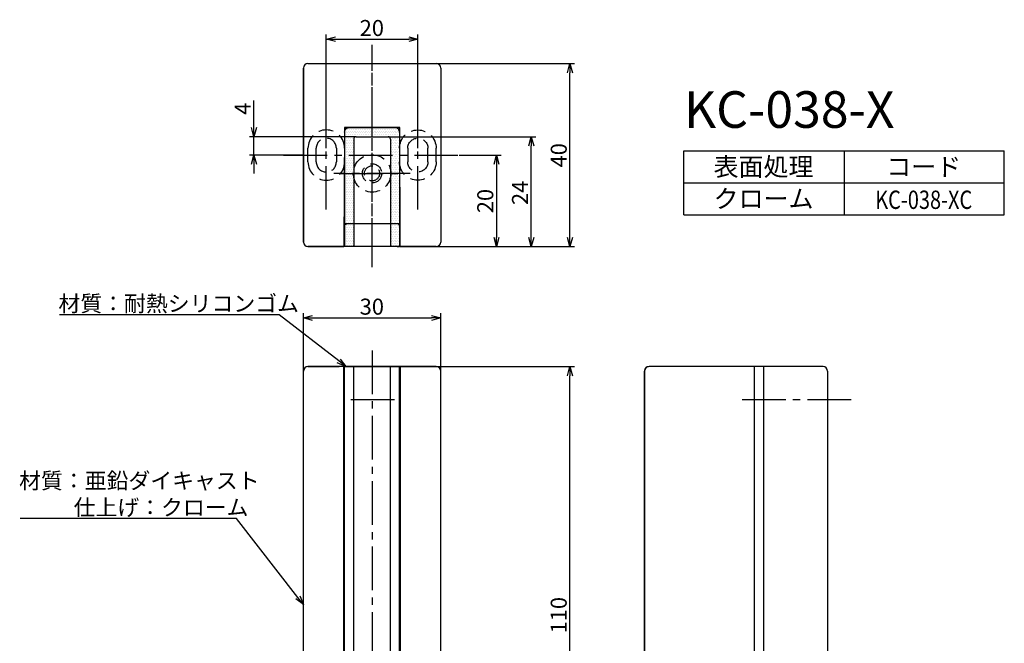
# Model space of a CAD drawing. Extents: x -622 to -401, y -1600 to -1342.
# Drawn here: x -617 to -401, y -1478 to -1342 of the extents above; entities that cross this region are included whole.
import ezdxf
from ezdxf.enums import TextEntityAlignment as Align

# ---------------------------------------------------------------- set-up
doc = ezdxf.new("R2010")
doc.units = 0
doc.header["$LTSCALE"] = 0.5
doc.linetypes.add('CENTER2', pattern=[28.575, 19.05, -3.175, 3.175, -3.175])
doc.linetypes.add('HIDDEN', pattern=[9.525, 6.35, -3.175])
doc.layers.get('0').update_dxf_attribs({"linetype": 'CONTINUOUS'})
for name, color, linetype in [('01', 1, 'CONTINUOUS'), ('1CENTER', 7, 'CENTER2'), ('1DIM', 7, 'CONTINUOUS'), ('1HATCH', 7, 'CONTINUOUS'), ('1HIDDEN', 7, 'HIDDEN'), ('1TEXT', 7, 'CONTINUOUS')]:
    doc.layers.add(name, color=color, linetype=linetype)
doc.styles.get("Standard").update_dxf_attribs({"font": 'txt.shx', "bigfont": 'extfont.shx'})

msp = doc.modelspace()

# ---------------------------------------------------------------- linework, layer by layer
at = {"linetype": 'BYBLOCK'}
for p, q in [((-549.55, -1345.81), (-547.55, -1345.27)), ((-547.55, -1346.34), (-549.55, -1345.81)), ((-549.55, -1345.81), (-547.55, -1345.81)), ((-531.55, -1345.27), (-529.55, -1345.81)), ((-529.55, -1345.81), (-531.55, -1346.34)), ((-529.55, -1345.81), (-531.55, -1345.81)), ((-496.85, -1353.12), (-496.32, -1351.12)), ((-496.32, -1351.12), (-495.78, -1353.12)), ((-496.32, -1351.12), (-496.32, -1353.12)), ((-565.35, -1367.12), (-565.89, -1365.12)), ((-564.82, -1365.12), (-565.35, -1367.12)), ((-565.35, -1367.12), (-565.35, -1365.12)), ((-505.31, -1369.12), (-504.78, -1367.12)), ((-504.78, -1367.12), (-504.24, -1369.12)), ((-504.78, -1367.12), (-504.78, -1369.12)), ((-565.89, -1373.12), (-565.35, -1371.12)), ((-565.35, -1371.12), (-564.82, -1373.12)), ((-565.35, -1371.12), (-565.35, -1373.12)), ((-512.91, -1373.12), (-512.37, -1371.12)), ((-512.37, -1371.12), (-511.83, -1373.12)), ((-512.37, -1371.12), (-512.37, -1373.12)), ((-512.37, -1391.12), (-512.91, -1389.12)), ((-511.83, -1389.12), (-512.37, -1391.12)), ((-512.37, -1391.12), (-512.37, -1389.12)), ((-504.78, -1391.12), (-505.31, -1389.12)), ((-504.24, -1389.12), (-504.78, -1391.12)), ((-504.78, -1391.12), (-504.78, -1389.12)), ((-496.32, -1391.12), (-496.85, -1389.12)), ((-495.78, -1389.12), (-496.32, -1391.12)), ((-496.32, -1391.12), (-496.32, -1389.12)), ((-554.55, -1406.68), (-552.55, -1406.15)), ((-552.55, -1407.22), (-554.55, -1406.68)), ((-554.55, -1406.68), (-552.55, -1406.68)), ((-526.55, -1406.15), (-524.55, -1406.68)), ((-524.55, -1406.68), (-526.55, -1407.22)), ((-524.55, -1406.68), (-526.55, -1406.68)), ((-545.25, -1417.32), (-547.16, -1416.52)), ((-545.25, -1417.32), (-546.83, -1416.1)), ((-546.51, -1415.67), (-545.25, -1417.32)), ((-496.85, -1419.32), (-496.32, -1417.32)), ((-496.32, -1417.32), (-495.78, -1419.32)), ((-496.32, -1417.32), (-496.32, -1419.32)), ((-554.55, -1469.32), (-556.2, -1468.07)), ((-554.55, -1469.32), (-555.78, -1467.74)), ((-555.36, -1467.41), (-554.55, -1469.32))]:
    msp.add_line(p, q, dxfattribs=at)
at = {"layer": '01'}
for p, q in [((-554.55, -1352.12), (-554.55, -1390.12)), ((-554.55, -1390.12), (-554.55, -1352.12)), ((-553.55, -1351.12), (-525.55, -1351.12)), ((-553.55, -1351.12), (-525.55, -1351.12)), ((-524.55, -1352.12), (-524.55, -1390.12)), ((-524.55, -1352.12), (-524.55, -1390.12)), ((-545.6, -1365.12), (-545.7, -1391.12)), ((-533.5, -1365.12), (-545.6, -1365.12)), ((-545.55, -1365.12), (-545.55, -1391.12)), ((-545.55, -1365.12), (-533.55, -1365.12)), ((-533.55, -1365.12), (-533.55, -1391.12)), ((-533.4, -1391.12), (-533.5, -1365.12)), ((-543.55, -1367.62), (-543.55, -1391.12)), ((-543.05, -1367.12), (-536.05, -1367.12)), ((-535.55, -1367.62), (-535.55, -1391.12)), ((-533.42, -1386.12), (-545.68, -1386.12)), ((-553.55, -1391.12), (-545.7, -1391.12)), ((-545.55, -1391.12), (-553.55, -1391.12)), ((-545.05, -1391.12), (-545.55, -1391.12)), ((-533.55, -1391.12), (-545.55, -1391.12)), ((-534.05, -1391.12), (-545.05, -1391.12)), ((-534.05, -1391.12), (-533.55, -1391.12)), ((-525.55, -1391.12), (-533.55, -1391.12)), ((-533.4, -1391.12), (-525.55, -1391.12)), ((-525.55, -1417.32), (-553.55, -1417.32)), ((-553.55, -1417.32), (-546.75, -1417.32)), ((-545.25, -1417.32), (-546.75, -1417.32)), ((-545.75, -1520.32), (-545.75, -1417.32)), ((-545.55, -1504.32), (-545.55, -1417.32)), ((-545.55, -1417.32), (-533.55, -1417.32)), ((-545.25, -1417.32), (-533.85, -1417.32)), ((-543.55, -1501.82), (-543.55, -1417.32)), ((-535.55, -1501.82), (-535.55, -1417.32)), ((-533.85, -1417.32), (-532.35, -1417.32)), ((-533.55, -1504.32), (-533.55, -1417.32)), ((-533.35, -1520.32), (-533.35, -1417.32)), ((-532.35, -1417.32), (-525.55, -1417.32)), ((-441.03, -1417.32), (-479.03, -1417.32)), ((-454.03, -1417.32), (-479.03, -1417.32)), ((-456.03, -1501.82), (-456.03, -1417.32)), ((-454.03, -1417.32), (-454.03, -1504.32)), ((-554.55, -1520.32), (-554.55, -1418.32)), ((-554.55, -1520.32), (-554.55, -1418.32)), ((-524.55, -1520.32), (-524.55, -1418.32)), ((-524.55, -1520.32), (-524.55, -1418.32)), ((-480.03, -1418.32), (-480.03, -1520.32)), ((-480.03, -1520.32), (-480.03, -1418.32)), ((-480.03, -1504.32), (-480.03, -1418.32)), ((-440.03, -1418.32), (-440.03, -1520.32))]:
    msp.add_line(p, q, dxfattribs=at)
for centre, radius, start, end in [((-553.55, -1352.12), 1, 90, 180), ((-553.55, -1352.12), 1, 90, 180), ((-525.55, -1352.12), 1, 0, 90), ((-525.55, -1352.12), 1, 0, 90), ((-543.05, -1367.62), 0.5, 90, 180), ((-536.05, -1367.62), 0.5, 0, 90), ((-553.55, -1390.12), 1, 180, 270), ((-553.55, -1390.12), 1, 180, 270), ((-525.55, -1390.12), 1, 270, 0), ((-525.55, -1390.12), 1, 270, 0), ((-553.55, -1418.32), 1, 90, 180), ((-553.55, -1418.32), 1, 90, 180), ((-525.55, -1418.32), 1, 0, 90), ((-525.55, -1418.32), 1, 0, 90), ((-479.03, -1418.32), 1, 90, 180), ((-479.03, -1418.32), 1, 89.9847, 180.0152), ((-479.03, -1418.32), 1, 90, 180), ((-441.03, -1418.32), 1, 0, 90)]:
    msp.add_arc(centre, radius, start, end, dxfattribs=at)
at = {"layer": '1CENTER'}
for p, q in [((-539.55, -1395.61), (-539.55, -1347.05)), ((-539.55, -1394.42), (-539.55, -1348.37)), ((-549.55, -1383.03), (-549.55, -1359.33)), ((-529.55, -1383.03), (-529.55, -1359.33)), ((-558.88, -1371.12), (-520.55, -1371.12)), ((-531.2, -1375.12), (-547.91, -1375.12)), ((-546.63, -1375.12), (-532.48, -1375.12)), ((-539.55, -1413.79), (-539.55, -1535.29)), ((-534.67, -1424.62), (-544.44, -1424.62)), ((-434.9, -1424.62), (-459.18, -1424.62))]:
    msp.add_line(p, q, dxfattribs=at)
at = {"layer": '1DIM'}
for p, q in [((-549.55, -1369.62), (-549.55, -1344.81)), ((-547.55, -1345.81), (-531.55, -1345.81)), ((-529.55, -1369.62), (-529.55, -1344.81)), ((-525.55, -1351.12), (-495.32, -1351.12)), ((-496.32, -1389.12), (-496.32, -1353.12)), ((-565.35, -1365.12), (-565.35, -1359.22)), ((-543.05, -1367.12), (-566.35, -1367.12)), ((-565.35, -1371.12), (-565.35, -1367.12)), ((-536.05, -1367.12), (-503.78, -1367.12)), ((-504.78, -1389.12), (-504.78, -1369.12)), ((-471.43, -1370.17), (-401.43, -1370.17)), ((-471.43, -1384.17), (-471.43, -1370.17)), ((-436.43, -1370.17), (-436.43, -1384.17)), ((-401.43, -1384.17), (-401.43, -1370.17)), ((-554.55, -1371.12), (-566.35, -1371.12)), ((-565.35, -1373.12), (-565.35, -1375.12)), ((-471.43, -1377.17), (-401.43, -1377.17)), ((-471.43, -1384.17), (-401.43, -1384.17)), ((-525.55, -1391.12), (-495.32, -1391.12)), ((-525.55, -1391.12), (-503.78, -1391.12)), ((-559.85, -1406), (-607.82, -1406)), ((-546.83, -1416.1), (-559.85, -1406)), ((-554.55, -1418.32), (-554.55, -1405.68)), ((-552.55, -1406.68), (-526.55, -1406.68)), ((-524.55, -1418.32), (-524.55, -1405.68)), ((-525.55, -1417.32), (-495.32, -1417.32)), ((-496.32, -1525.32), (-496.32, -1419.32)), ((-569.15, -1450.54), (-616.42, -1450.54)), ((-555.78, -1467.74), (-569.15, -1450.54))]:
    msp.add_line(p, q, dxfattribs=at)
at = {"layer": '1HATCH', "linetype": 'CONTINUOUS'}
for p, q in [((-545.44, -1365.89), (-545.44, -1365.89)), ((-545.24, -1365.5), (-545.24, -1365.5)), ((-545.05, -1365.89), (-545.05, -1365.89)), ((-544.85, -1365.5), (-544.85, -1365.5)), ((-544.65, -1365.89), (-544.65, -1365.89)), ((-544.45, -1365.5), (-544.45, -1365.5)), ((-544.25, -1365.89), (-544.25, -1365.89)), ((-544.05, -1365.5), (-544.05, -1365.5)), ((-543.86, -1365.89), (-543.86, -1365.89)), ((-543.66, -1365.5), (-543.66, -1365.5)), ((-543.46, -1365.89), (-543.46, -1365.89)), ((-543.26, -1365.5), (-543.26, -1365.5)), ((-543.06, -1365.89), (-543.06, -1365.89)), ((-542.86, -1365.5), (-542.86, -1365.5)), ((-542.66, -1365.89), (-542.66, -1365.89)), ((-542.47, -1365.5), (-542.47, -1365.5)), ((-542.27, -1365.89), (-542.27, -1365.89)), ((-542.07, -1365.5), (-542.07, -1365.5)), ((-541.87, -1365.89), (-541.87, -1365.89)), ((-541.67, -1365.5), (-541.67, -1365.5)), ((-541.47, -1365.89), (-541.47, -1365.89)), ((-541.28, -1365.5), (-541.28, -1365.5)), ((-541.08, -1365.89), (-541.08, -1365.89)), ((-540.88, -1365.5), (-540.88, -1365.5)), ((-540.68, -1365.89), (-540.68, -1365.89)), ((-540.48, -1365.5), (-540.48, -1365.5)), ((-540.28, -1365.89), (-540.28, -1365.89)), ((-540.09, -1365.5), (-540.09, -1365.5)), ((-539.89, -1365.89), (-539.89, -1365.89)), ((-539.69, -1365.5), (-539.69, -1365.5)), ((-539.49, -1365.89), (-539.49, -1365.89)), ((-539.29, -1365.5), (-539.29, -1365.5)), ((-539.09, -1365.89), (-539.09, -1365.89)), ((-538.89, -1365.5), (-538.89, -1365.5)), ((-538.7, -1365.89), (-538.7, -1365.89)), ((-538.5, -1365.5), (-538.5, -1365.5)), ((-538.3, -1365.89), (-538.3, -1365.89)), ((-538.1, -1365.5), (-538.1, -1365.5)), ((-537.9, -1365.89), (-537.9, -1365.89)), ((-537.7, -1365.5), (-537.7, -1365.5)), ((-537.51, -1365.89), (-537.51, -1365.89)), ((-537.31, -1365.5), (-537.31, -1365.5)), ((-537.11, -1365.89), (-537.11, -1365.89)), ((-536.91, -1365.5), (-536.91, -1365.5)), ((-536.71, -1365.89), (-536.71, -1365.89)), ((-536.51, -1365.5), (-536.51, -1365.5)), ((-536.31, -1365.89), (-536.31, -1365.89)), ((-536.12, -1365.5), (-536.12, -1365.5)), ((-535.92, -1365.89), (-535.92, -1365.89)), ((-535.72, -1365.5), (-535.72, -1365.5)), ((-535.52, -1365.89), (-535.52, -1365.89)), ((-535.32, -1365.5), (-535.32, -1365.5)), ((-535.12, -1365.89), (-535.12, -1365.89)), ((-534.93, -1365.5), (-534.93, -1365.5)), ((-534.73, -1365.89), (-534.73, -1365.89)), ((-534.53, -1365.5), (-534.53, -1365.5)), ((-534.33, -1365.89), (-534.33, -1365.89)), ((-534.13, -1365.5), (-534.13, -1365.5)), ((-533.93, -1365.89), (-533.93, -1365.89)), ((-533.74, -1365.5), (-533.74, -1365.5)), ((-545.44, -1366.69), (-545.44, -1366.69)), ((-545.44, -1367.48), (-545.44, -1367.48)), ((-545.24, -1366.29), (-545.24, -1366.29)), ((-545.24, -1367.08), (-545.24, -1367.08)), ((-545.24, -1367.88), (-545.24, -1367.88)), ((-545.05, -1366.69), (-545.05, -1366.69)), ((-545.05, -1367.48), (-545.05, -1367.48)), ((-544.85, -1366.29), (-544.85, -1366.29)), ((-544.85, -1367.08), (-544.85, -1367.08)), ((-544.85, -1367.88), (-544.85, -1367.88)), ((-544.65, -1366.69), (-544.65, -1366.69)), ((-544.65, -1367.48), (-544.65, -1367.48)), ((-544.45, -1366.29), (-544.45, -1366.29)), ((-544.45, -1367.08), (-544.45, -1367.08)), ((-544.45, -1367.88), (-544.45, -1367.88)), ((-544.25, -1366.69), (-544.25, -1366.69)), ((-544.25, -1367.48), (-544.25, -1367.48)), ((-544.05, -1366.29), (-544.05, -1366.29)), ((-544.05, -1367.08), (-544.05, -1367.08)), ((-544.05, -1367.88), (-544.05, -1367.88)), ((-543.86, -1366.69), (-543.86, -1366.69)), ((-543.86, -1367.48), (-543.86, -1367.48)), ((-543.66, -1366.29), (-543.66, -1366.29)), ((-543.66, -1367.08), (-543.66, -1367.08)), ((-543.66, -1367.88), (-543.66, -1367.88)), ((-543.46, -1366.69), (-543.46, -1366.69)), ((-543.26, -1366.29), (-543.26, -1366.29)), ((-543.26, -1367.08), (-543.26, -1367.08)), ((-543.06, -1366.69), (-543.06, -1366.69)), ((-542.86, -1366.29), (-542.86, -1366.29)), ((-542.86, -1367.08), (-542.86, -1367.08)), ((-542.66, -1366.69), (-542.66, -1366.69)), ((-542.47, -1366.29), (-542.47, -1366.29)), ((-542.47, -1367.08), (-542.47, -1367.08)), ((-542.27, -1366.69), (-542.27, -1366.69)), ((-542.07, -1366.29), (-542.07, -1366.29)), ((-542.07, -1367.08), (-542.07, -1367.08)), ((-541.87, -1366.69), (-541.87, -1366.69)), ((-541.67, -1366.29), (-541.67, -1366.29)), ((-541.67, -1367.08), (-541.67, -1367.08)), ((-541.47, -1366.69), (-541.47, -1366.69)), ((-541.28, -1366.29), (-541.28, -1366.29)), ((-541.28, -1367.08), (-541.28, -1367.08)), ((-541.08, -1366.69), (-541.08, -1366.69)), ((-540.88, -1366.29), (-540.88, -1366.29)), ((-540.88, -1367.08), (-540.88, -1367.08)), ((-540.68, -1366.69), (-540.68, -1366.69)), ((-540.48, -1366.29), (-540.48, -1366.29)), ((-540.48, -1367.08), (-540.48, -1367.08)), ((-540.28, -1366.69), (-540.28, -1366.69)), ((-540.09, -1366.29), (-540.09, -1366.29)), ((-540.09, -1367.08), (-540.09, -1367.08)), ((-539.89, -1366.69), (-539.89, -1366.69)), ((-539.69, -1366.29), (-539.69, -1366.29)), ((-539.69, -1367.08), (-539.69, -1367.08)), ((-539.49, -1366.69), (-539.49, -1366.69)), ((-539.29, -1366.29), (-539.29, -1366.29)), ((-539.29, -1367.08), (-539.29, -1367.08)), ((-539.09, -1366.69), (-539.09, -1366.69)), ((-538.89, -1366.29), (-538.89, -1366.29)), ((-538.89, -1367.08), (-538.89, -1367.08)), ((-538.7, -1366.69), (-538.7, -1366.69)), ((-538.5, -1366.29), (-538.5, -1366.29)), ((-538.5, -1367.08), (-538.5, -1367.08)), ((-538.3, -1366.69), (-538.3, -1366.69)), ((-538.1, -1366.29), (-538.1, -1366.29)), ((-538.1, -1367.08), (-538.1, -1367.08)), ((-537.9, -1366.69), (-537.9, -1366.69)), ((-537.7, -1366.29), (-537.7, -1366.29)), ((-537.7, -1367.08), (-537.7, -1367.08)), ((-537.51, -1366.69), (-537.51, -1366.69)), ((-537.31, -1366.29), (-537.31, -1366.29)), ((-537.31, -1367.08), (-537.31, -1367.08)), ((-537.11, -1366.69), (-537.11, -1366.69)), ((-536.91, -1366.29), (-536.91, -1366.29)), ((-536.91, -1367.08), (-536.91, -1367.08)), ((-536.71, -1366.69), (-536.71, -1366.69)), ((-536.51, -1366.29), (-536.51, -1366.29)), ((-536.51, -1367.08), (-536.51, -1367.08)), ((-536.31, -1366.69), (-536.31, -1366.69)), ((-536.12, -1366.29), (-536.12, -1366.29)), ((-536.12, -1367.08), (-536.12, -1367.08)), ((-535.92, -1366.69), (-535.92, -1366.69)), ((-535.72, -1366.29), (-535.72, -1366.29)), ((-535.72, -1367.08), (-535.72, -1367.08)), ((-535.52, -1366.69), (-535.52, -1366.69)), ((-535.52, -1367.48), (-535.52, -1367.48)), ((-535.32, -1366.29), (-535.32, -1366.29)), ((-535.32, -1367.08), (-535.32, -1367.08)), ((-535.32, -1367.88), (-535.32, -1367.88)), ((-535.12, -1366.69), (-535.12, -1366.69)), ((-535.12, -1367.48), (-535.12, -1367.48)), ((-534.93, -1366.29), (-534.93, -1366.29)), ((-534.93, -1367.08), (-534.93, -1367.08)), ((-534.93, -1367.88), (-534.93, -1367.88)), ((-534.73, -1366.69), (-534.73, -1366.69)), ((-534.73, -1367.48), (-534.73, -1367.48)), ((-534.53, -1366.29), (-534.53, -1366.29)), ((-534.53, -1367.08), (-534.53, -1367.08)), ((-534.53, -1367.88), (-534.53, -1367.88)), ((-534.33, -1366.69), (-534.33, -1366.69)), ((-534.33, -1367.48), (-534.33, -1367.48)), ((-534.13, -1366.29), (-534.13, -1366.29)), ((-534.13, -1367.08), (-534.13, -1367.08)), ((-534.13, -1367.88), (-534.13, -1367.88)), ((-533.93, -1366.69), (-533.93, -1366.69)), ((-533.93, -1367.48), (-533.93, -1367.48)), ((-533.74, -1366.29), (-533.74, -1366.29)), ((-533.74, -1367.08), (-533.74, -1367.08)), ((-533.74, -1367.88), (-533.74, -1367.88)), ((-545.44, -1368.27), (-545.44, -1368.27)), ((-545.44, -1369.07), (-545.44, -1369.07)), ((-545.44, -1369.86), (-545.44, -1369.86)), ((-545.24, -1368.67), (-545.24, -1368.67)), ((-545.24, -1369.47), (-545.24, -1369.47)), ((-545.05, -1368.27), (-545.05, -1368.27)), ((-545.05, -1369.07), (-545.05, -1369.07)), ((-545.05, -1369.86), (-545.05, -1369.86)), ((-544.85, -1368.67), (-544.85, -1368.67)), ((-544.85, -1369.47), (-544.85, -1369.47)), ((-544.65, -1368.27), (-544.65, -1368.27)), ((-544.65, -1369.07), (-544.65, -1369.07)), ((-544.65, -1369.86), (-544.65, -1369.86)), ((-544.45, -1368.67), (-544.45, -1368.67)), ((-544.45, -1369.47), (-544.45, -1369.47)), ((-544.25, -1368.27), (-544.25, -1368.27)), ((-544.25, -1369.07), (-544.25, -1369.07)), ((-544.25, -1369.86), (-544.25, -1369.86)), ((-544.05, -1368.67), (-544.05, -1368.67)), ((-544.05, -1369.47), (-544.05, -1369.47)), ((-543.86, -1368.27), (-543.86, -1368.27)), ((-543.86, -1369.07), (-543.86, -1369.07)), ((-543.86, -1369.86), (-543.86, -1369.86)), ((-543.66, -1368.67), (-543.66, -1368.67)), ((-543.66, -1369.47), (-543.66, -1369.47)), ((-535.52, -1368.27), (-535.52, -1368.27)), ((-535.52, -1369.07), (-535.52, -1369.07)), ((-535.52, -1369.86), (-535.52, -1369.86)), ((-535.32, -1368.67), (-535.32, -1368.67)), ((-535.32, -1369.47), (-535.32, -1369.47)), ((-535.12, -1368.27), (-535.12, -1368.27)), ((-535.12, -1369.07), (-535.12, -1369.07)), ((-535.12, -1369.86), (-535.12, -1369.86)), ((-534.93, -1368.67), (-534.93, -1368.67)), ((-534.93, -1369.47), (-534.93, -1369.47)), ((-534.73, -1368.27), (-534.73, -1368.27)), ((-534.73, -1369.07), (-534.73, -1369.07)), ((-534.73, -1369.86), (-534.73, -1369.86)), ((-534.53, -1368.67), (-534.53, -1368.67)), ((-534.53, -1369.47), (-534.53, -1369.47)), ((-534.33, -1368.27), (-534.33, -1368.27)), ((-534.33, -1369.07), (-534.33, -1369.07)), ((-534.33, -1369.86), (-534.33, -1369.86)), ((-534.13, -1368.67), (-534.13, -1368.67)), ((-534.13, -1369.47), (-534.13, -1369.47)), ((-533.93, -1368.27), (-533.93, -1368.27)), ((-533.93, -1369.07), (-533.93, -1369.07)), ((-533.93, -1369.86), (-533.93, -1369.86)), ((-533.74, -1368.67), (-533.74, -1368.67)), ((-533.74, -1369.47), (-533.74, -1369.47)), ((-545.44, -1370.66), (-545.44, -1370.66)), ((-545.44, -1371.45), (-545.44, -1371.45)), ((-545.44, -1372.24), (-545.44, -1372.24)), ((-545.24, -1370.26), (-545.24, -1370.26)), ((-545.24, -1371.05), (-545.24, -1371.05)), ((-545.24, -1371.85), (-545.24, -1371.85)), ((-545.05, -1370.66), (-545.05, -1370.66)), ((-545.05, -1371.45), (-545.05, -1371.45)), ((-545.05, -1372.24), (-545.05, -1372.24)), ((-544.85, -1370.26), (-544.85, -1370.26)), ((-544.85, -1371.05), (-544.85, -1371.05)), ((-544.85, -1371.85), (-544.85, -1371.85)), ((-544.65, -1370.66), (-544.65, -1370.66)), ((-544.65, -1371.45), (-544.65, -1371.45)), ((-544.65, -1372.24), (-544.65, -1372.24)), ((-544.45, -1370.26), (-544.45, -1370.26)), ((-544.45, -1371.05), (-544.45, -1371.05)), ((-544.45, -1371.85), (-544.45, -1371.85)), ((-544.25, -1370.66), (-544.25, -1370.66)), ((-544.25, -1371.45), (-544.25, -1371.45)), ((-544.25, -1372.24), (-544.25, -1372.24)), ((-544.05, -1370.26), (-544.05, -1370.26)), ((-544.05, -1371.05), (-544.05, -1371.05)), ((-544.05, -1371.85), (-544.05, -1371.85)), ((-543.86, -1370.66), (-543.86, -1370.66)), ((-543.86, -1371.45), (-543.86, -1371.45)), ((-543.86, -1372.24), (-543.86, -1372.24)), ((-543.66, -1370.26), (-543.66, -1370.26)), ((-543.66, -1371.05), (-543.66, -1371.05)), ((-543.66, -1371.85), (-543.66, -1371.85)), ((-535.52, -1370.66), (-535.52, -1370.66)), ((-535.52, -1371.45), (-535.52, -1371.45)), ((-535.52, -1372.24), (-535.52, -1372.24)), ((-535.32, -1370.26), (-535.32, -1370.26)), ((-535.32, -1371.05), (-535.32, -1371.05)), ((-535.32, -1371.85), (-535.32, -1371.85)), ((-535.12, -1370.66), (-535.12, -1370.66)), ((-535.12, -1371.45), (-535.12, -1371.45)), ((-535.12, -1372.24), (-535.12, -1372.24)), ((-534.93, -1370.26), (-534.93, -1370.26)), ((-534.93, -1371.05), (-534.93, -1371.05)), ((-534.93, -1371.85), (-534.93, -1371.85)), ((-534.73, -1370.66), (-534.73, -1370.66)), ((-534.73, -1371.45), (-534.73, -1371.45)), ((-534.73, -1372.24), (-534.73, -1372.24)), ((-534.53, -1370.26), (-534.53, -1370.26)), ((-534.53, -1371.05), (-534.53, -1371.05)), ((-534.53, -1371.85), (-534.53, -1371.85)), ((-534.33, -1370.66), (-534.33, -1370.66)), ((-534.33, -1371.45), (-534.33, -1371.45)), ((-534.33, -1372.24), (-534.33, -1372.24)), ((-534.13, -1370.26), (-534.13, -1370.26)), ((-534.13, -1371.05), (-534.13, -1371.05)), ((-534.13, -1371.85), (-534.13, -1371.85)), ((-533.93, -1370.66), (-533.93, -1370.66)), ((-533.93, -1371.45), (-533.93, -1371.45)), ((-533.93, -1372.24), (-533.93, -1372.24)), ((-533.74, -1370.26), (-533.74, -1370.26)), ((-533.74, -1371.05), (-533.74, -1371.05)), ((-533.74, -1371.85), (-533.74, -1371.85)), ((-545.44, -1373.04), (-545.44, -1373.04)), ((-545.44, -1373.83), (-545.44, -1373.83)), ((-545.24, -1372.64), (-545.24, -1372.64)), ((-545.24, -1373.43), (-545.24, -1373.43)), ((-545.24, -1374.23), (-545.24, -1374.23)), ((-545.05, -1373.04), (-545.05, -1373.04)), ((-545.05, -1373.83), (-545.05, -1373.83)), ((-544.85, -1372.64), (-544.85, -1372.64)), ((-544.85, -1373.43), (-544.85, -1373.43)), ((-544.85, -1374.23), (-544.85, -1374.23)), ((-544.65, -1373.04), (-544.65, -1373.04)), ((-544.65, -1373.83), (-544.65, -1373.83)), ((-544.45, -1372.64), (-544.45, -1372.64)), ((-544.45, -1373.43), (-544.45, -1373.43)), ((-544.45, -1374.23), (-544.45, -1374.23)), ((-544.25, -1373.04), (-544.25, -1373.04)), ((-544.25, -1373.83), (-544.25, -1373.83)), ((-544.05, -1372.64), (-544.05, -1372.64)), ((-544.05, -1373.43), (-544.05, -1373.43)), ((-544.05, -1374.23), (-544.05, -1374.23)), ((-543.86, -1373.04), (-543.86, -1373.04)), ((-543.86, -1373.83), (-543.86, -1373.83)), ((-543.66, -1372.64), (-543.66, -1372.64)), ((-543.66, -1373.43), (-543.66, -1373.43)), ((-543.66, -1374.23), (-543.66, -1374.23)), ((-535.52, -1373.04), (-535.52, -1373.04)), ((-535.52, -1373.83), (-535.52, -1373.83)), ((-535.32, -1372.64), (-535.32, -1372.64)), ((-535.32, -1373.43), (-535.32, -1373.43)), ((-535.32, -1374.23), (-535.32, -1374.23)), ((-535.12, -1373.04), (-535.12, -1373.04)), ((-535.12, -1373.83), (-535.12, -1373.83)), ((-534.93, -1372.64), (-534.93, -1372.64)), ((-534.93, -1373.43), (-534.93, -1373.43)), ((-534.93, -1374.23), (-534.93, -1374.23)), ((-534.73, -1373.04), (-534.73, -1373.04)), ((-534.73, -1373.83), (-534.73, -1373.83)), ((-534.53, -1372.64), (-534.53, -1372.64)), ((-534.53, -1373.43), (-534.53, -1373.43)), ((-534.53, -1374.23), (-534.53, -1374.23)), ((-534.33, -1373.04), (-534.33, -1373.04)), ((-534.33, -1373.83), (-534.33, -1373.83)), ((-534.13, -1372.64), (-534.13, -1372.64)), ((-534.13, -1373.43), (-534.13, -1373.43)), ((-534.13, -1374.23), (-534.13, -1374.23)), ((-533.93, -1373.04), (-533.93, -1373.04)), ((-533.93, -1373.83), (-533.93, -1373.83)), ((-533.74, -1372.64), (-533.74, -1372.64)), ((-533.74, -1373.43), (-533.74, -1373.43)), ((-533.74, -1374.23), (-533.74, -1374.23)), ((-545.44, -1374.62), (-545.44, -1374.62)), ((-545.44, -1375.42), (-545.44, -1375.42)), ((-545.44, -1376.21), (-545.44, -1376.21)), ((-545.24, -1375.02), (-545.24, -1375.02)), ((-545.24, -1375.82), (-545.24, -1375.82)), ((-545.24, -1376.61), (-545.24, -1376.61)), ((-545.05, -1374.62), (-545.05, -1374.62)), ((-545.05, -1375.42), (-545.05, -1375.42)), ((-545.05, -1376.21), (-545.05, -1376.21)), ((-544.85, -1375.02), (-544.85, -1375.02)), ((-544.85, -1375.82), (-544.85, -1375.82)), ((-544.85, -1376.61), (-544.85, -1376.61)), ((-544.65, -1374.62), (-544.65, -1374.62)), ((-544.65, -1375.42), (-544.65, -1375.42)), ((-544.65, -1376.21), (-544.65, -1376.21)), ((-544.45, -1375.02), (-544.45, -1375.02)), ((-544.45, -1375.82), (-544.45, -1375.82)), ((-544.45, -1376.61), (-544.45, -1376.61)), ((-544.25, -1374.62), (-544.25, -1374.62)), ((-544.25, -1375.42), (-544.25, -1375.42)), ((-544.25, -1376.21), (-544.25, -1376.21)), ((-544.05, -1375.02), (-544.05, -1375.02)), ((-544.05, -1375.82), (-544.05, -1375.82)), ((-544.05, -1376.61), (-544.05, -1376.61)), ((-543.86, -1374.62), (-543.86, -1374.62)), ((-543.86, -1375.42), (-543.86, -1375.42)), ((-543.86, -1376.21), (-543.86, -1376.21)), ((-543.66, -1375.02), (-543.66, -1375.02)), ((-543.66, -1375.82), (-543.66, -1375.82)), ((-543.66, -1376.61), (-543.66, -1376.61)), ((-535.52, -1374.62), (-535.52, -1374.62)), ((-535.52, -1375.42), (-535.52, -1375.42)), ((-535.52, -1376.21), (-535.52, -1376.21)), ((-535.32, -1375.02), (-535.32, -1375.02)), ((-535.32, -1375.82), (-535.32, -1375.82)), ((-535.32, -1376.61), (-535.32, -1376.61)), ((-535.12, -1374.62), (-535.12, -1374.62)), ((-535.12, -1375.42), (-535.12, -1375.42)), ((-535.12, -1376.21), (-535.12, -1376.21)), ((-534.93, -1375.02), (-534.93, -1375.02)), ((-534.93, -1375.82), (-534.93, -1375.82)), ((-534.93, -1376.61), (-534.93, -1376.61)), ((-534.73, -1374.62), (-534.73, -1374.62)), ((-534.73, -1375.42), (-534.73, -1375.42)), ((-534.73, -1376.21), (-534.73, -1376.21)), ((-534.53, -1375.02), (-534.53, -1375.02)), ((-534.53, -1375.82), (-534.53, -1375.82)), ((-534.53, -1376.61), (-534.53, -1376.61)), ((-534.33, -1374.62), (-534.33, -1374.62)), ((-534.33, -1375.42), (-534.33, -1375.42)), ((-534.33, -1376.21), (-534.33, -1376.21)), ((-534.13, -1375.02), (-534.13, -1375.02)), ((-534.13, -1375.82), (-534.13, -1375.82)), ((-534.13, -1376.61), (-534.13, -1376.61)), ((-533.93, -1374.62), (-533.93, -1374.62)), ((-533.93, -1375.42), (-533.93, -1375.42)), ((-533.93, -1376.21), (-533.93, -1376.21)), ((-533.74, -1375.02), (-533.74, -1375.02)), ((-533.74, -1375.82), (-533.74, -1375.82)), ((-533.74, -1376.61), (-533.74, -1376.61)), ((-545.44, -1377.01), (-545.44, -1377.01)), ((-545.44, -1377.8), (-545.44, -1377.8)), ((-545.44, -1378.59), (-545.44, -1378.59)), ((-545.24, -1377.4), (-545.24, -1377.4)), ((-545.24, -1378.2), (-545.24, -1378.2)), ((-545.05, -1377.01), (-545.05, -1377.01)), ((-545.05, -1377.8), (-545.05, -1377.8)), ((-545.05, -1378.59), (-545.05, -1378.59)), ((-544.85, -1377.4), (-544.85, -1377.4)), ((-544.85, -1378.2), (-544.85, -1378.2)), ((-544.65, -1377.01), (-544.65, -1377.01)), ((-544.65, -1377.8), (-544.65, -1377.8)), ((-544.65, -1378.59), (-544.65, -1378.59)), ((-544.45, -1377.4), (-544.45, -1377.4)), ((-544.45, -1378.2), (-544.45, -1378.2)), ((-544.25, -1377.01), (-544.25, -1377.01)), ((-544.25, -1377.8), (-544.25, -1377.8)), ((-544.25, -1378.59), (-544.25, -1378.59)), ((-544.05, -1377.4), (-544.05, -1377.4)), ((-544.05, -1378.2), (-544.05, -1378.2)), ((-543.86, -1377.01), (-543.86, -1377.01)), ((-543.86, -1377.8), (-543.86, -1377.8)), ((-543.86, -1378.59), (-543.86, -1378.59)), ((-543.66, -1377.4), (-543.66, -1377.4)), ((-543.66, -1378.2), (-543.66, -1378.2)), ((-535.52, -1377.01), (-535.52, -1377.01)), ((-535.52, -1377.8), (-535.52, -1377.8)), ((-535.52, -1378.59), (-535.52, -1378.59)), ((-535.32, -1377.4), (-535.32, -1377.4)), ((-535.32, -1378.2), (-535.32, -1378.2)), ((-535.12, -1377.01), (-535.12, -1377.01)), ((-535.12, -1377.8), (-535.12, -1377.8)), ((-535.12, -1378.59), (-535.12, -1378.59)), ((-534.93, -1377.4), (-534.93, -1377.4)), ((-534.93, -1378.2), (-534.93, -1378.2)), ((-534.73, -1377.01), (-534.73, -1377.01)), ((-534.73, -1377.8), (-534.73, -1377.8)), ((-534.73, -1378.59), (-534.73, -1378.59)), ((-534.53, -1377.4), (-534.53, -1377.4)), ((-534.53, -1378.2), (-534.53, -1378.2)), ((-534.33, -1377.01), (-534.33, -1377.01)), ((-534.33, -1377.8), (-534.33, -1377.8)), ((-534.33, -1378.59), (-534.33, -1378.59)), ((-534.13, -1377.4), (-534.13, -1377.4)), ((-534.13, -1378.2), (-534.13, -1378.2)), ((-533.93, -1377.01), (-533.93, -1377.01)), ((-533.93, -1377.8), (-533.93, -1377.8)), ((-533.93, -1378.59), (-533.93, -1378.59)), ((-533.74, -1377.4), (-533.74, -1377.4)), ((-533.74, -1378.2), (-533.74, -1378.2)), ((-545.44, -1379.39), (-545.44, -1379.39)), ((-545.44, -1380.18), (-545.44, -1380.18)), ((-545.24, -1378.99), (-545.24, -1378.99)), ((-545.24, -1379.78), (-545.24, -1379.78)), ((-545.24, -1380.58), (-545.24, -1380.58)), ((-545.05, -1379.39), (-545.05, -1379.39)), ((-545.05, -1380.18), (-545.05, -1380.18)), ((-544.85, -1378.99), (-544.85, -1378.99)), ((-544.85, -1379.78), (-544.85, -1379.78)), ((-544.85, -1380.58), (-544.85, -1380.58)), ((-544.65, -1379.39), (-544.65, -1379.39)), ((-544.65, -1380.18), (-544.65, -1380.18)), ((-544.45, -1378.99), (-544.45, -1378.99)), ((-544.45, -1379.78), (-544.45, -1379.78)), ((-544.45, -1380.58), (-544.45, -1380.58)), ((-544.25, -1379.39), (-544.25, -1379.39)), ((-544.25, -1380.18), (-544.25, -1380.18)), ((-544.05, -1378.99), (-544.05, -1378.99)), ((-544.05, -1379.78), (-544.05, -1379.78)), ((-544.05, -1380.58), (-544.05, -1380.58)), ((-543.86, -1379.39), (-543.86, -1379.39)), ((-543.86, -1380.18), (-543.86, -1380.18)), ((-543.66, -1378.99), (-543.66, -1378.99)), ((-543.66, -1379.78), (-543.66, -1379.78)), ((-543.66, -1380.58), (-543.66, -1380.58)), ((-535.52, -1379.39), (-535.52, -1379.39)), ((-535.52, -1380.18), (-535.52, -1380.18)), ((-535.32, -1378.99), (-535.32, -1378.99)), ((-535.32, -1379.78), (-535.32, -1379.78)), ((-535.32, -1380.58), (-535.32, -1380.58)), ((-535.12, -1379.39), (-535.12, -1379.39)), ((-535.12, -1380.18), (-535.12, -1380.18)), ((-534.93, -1378.99), (-534.93, -1378.99)), ((-534.93, -1379.78), (-534.93, -1379.78)), ((-534.93, -1380.58), (-534.93, -1380.58)), ((-534.73, -1379.39), (-534.73, -1379.39)), ((-534.73, -1380.18), (-534.73, -1380.18)), ((-534.53, -1378.99), (-534.53, -1378.99)), ((-534.53, -1379.78), (-534.53, -1379.78)), ((-534.53, -1380.58), (-534.53, -1380.58)), ((-534.33, -1379.39), (-534.33, -1379.39)), ((-534.33, -1380.18), (-534.33, -1380.18)), ((-534.13, -1378.99), (-534.13, -1378.99)), ((-534.13, -1379.78), (-534.13, -1379.78)), ((-534.13, -1380.58), (-534.13, -1380.58)), ((-533.93, -1379.39), (-533.93, -1379.39)), ((-533.93, -1380.18), (-533.93, -1380.18)), ((-533.74, -1378.99), (-533.74, -1378.99)), ((-533.74, -1379.78), (-533.74, -1379.78)), ((-533.74, -1380.58), (-533.74, -1380.58)), ((-545.44, -1380.97), (-545.44, -1380.97)), ((-545.44, -1381.77), (-545.44, -1381.77)), ((-545.44, -1382.56), (-545.44, -1382.56)), ((-545.24, -1381.37), (-545.24, -1381.37)), ((-545.24, -1382.17), (-545.24, -1382.17)), ((-545.24, -1382.96), (-545.24, -1382.96)), ((-545.05, -1380.97), (-545.05, -1380.97)), ((-545.05, -1381.77), (-545.05, -1381.77)), ((-545.05, -1382.56), (-545.05, -1382.56)), ((-544.85, -1381.37), (-544.85, -1381.37)), ((-544.85, -1382.17), (-544.85, -1382.17)), ((-544.85, -1382.96), (-544.85, -1382.96)), ((-544.65, -1380.97), (-544.65, -1380.97)), ((-544.65, -1381.77), (-544.65, -1381.77)), ((-544.65, -1382.56), (-544.65, -1382.56)), ((-544.45, -1381.37), (-544.45, -1381.37)), ((-544.45, -1382.17), (-544.45, -1382.17)), ((-544.45, -1382.96), (-544.45, -1382.96)), ((-544.25, -1380.97), (-544.25, -1380.97)), ((-544.25, -1381.77), (-544.25, -1381.77)), ((-544.25, -1382.56), (-544.25, -1382.56)), ((-544.05, -1381.37), (-544.05, -1381.37)), ((-544.05, -1382.17), (-544.05, -1382.17)), ((-544.05, -1382.96), (-544.05, -1382.96)), ((-543.86, -1380.97), (-543.86, -1380.97)), ((-543.86, -1381.77), (-543.86, -1381.77)), ((-543.86, -1382.56), (-543.86, -1382.56)), ((-543.66, -1381.37), (-543.66, -1381.37)), ((-543.66, -1382.17), (-543.66, -1382.17)), ((-543.66, -1382.96), (-543.66, -1382.96)), ((-535.52, -1380.97), (-535.52, -1380.97)), ((-535.52, -1381.77), (-535.52, -1381.77)), ((-535.52, -1382.56), (-535.52, -1382.56)), ((-535.32, -1381.37), (-535.32, -1381.37)), ((-535.32, -1382.17), (-535.32, -1382.17)), ((-535.32, -1382.96), (-535.32, -1382.96)), ((-535.12, -1380.97), (-535.12, -1380.97)), ((-535.12, -1381.77), (-535.12, -1381.77)), ((-535.12, -1382.56), (-535.12, -1382.56)), ((-534.93, -1381.37), (-534.93, -1381.37)), ((-534.93, -1382.17), (-534.93, -1382.17)), ((-534.93, -1382.96), (-534.93, -1382.96)), ((-534.73, -1380.97), (-534.73, -1380.97)), ((-534.73, -1381.77), (-534.73, -1381.77)), ((-534.73, -1382.56), (-534.73, -1382.56)), ((-534.53, -1381.37), (-534.53, -1381.37)), ((-534.53, -1382.17), (-534.53, -1382.17)), ((-534.53, -1382.96), (-534.53, -1382.96)), ((-534.33, -1380.97), (-534.33, -1380.97)), ((-534.33, -1381.77), (-534.33, -1381.77)), ((-534.33, -1382.56), (-534.33, -1382.56)), ((-534.13, -1381.37), (-534.13, -1381.37)), ((-534.13, -1382.17), (-534.13, -1382.17)), ((-534.13, -1382.96), (-534.13, -1382.96)), ((-533.93, -1380.97), (-533.93, -1380.97)), ((-533.93, -1381.77), (-533.93, -1381.77)), ((-533.93, -1382.56), (-533.93, -1382.56)), ((-533.74, -1381.37), (-533.74, -1381.37)), ((-533.74, -1382.17), (-533.74, -1382.17)), ((-533.74, -1382.96), (-533.74, -1382.96)), ((-545.44, -1383.36), (-545.44, -1383.36)), ((-545.44, -1384.15), (-545.44, -1384.15)), ((-545.44, -1384.94), (-545.44, -1384.94)), ((-545.24, -1383.75), (-545.24, -1383.75)), ((-545.24, -1384.55), (-545.24, -1384.55)), ((-545.05, -1383.36), (-545.05, -1383.36)), ((-545.05, -1384.15), (-545.05, -1384.15)), ((-545.05, -1384.94), (-545.05, -1384.94)), ((-544.85, -1383.75), (-544.85, -1383.75)), ((-544.85, -1384.55), (-544.85, -1384.55)), ((-544.65, -1383.36), (-544.65, -1383.36)), ((-544.65, -1384.15), (-544.65, -1384.15)), ((-544.65, -1384.94), (-544.65, -1384.94)), ((-544.45, -1383.75), (-544.45, -1383.75)), ((-544.45, -1384.55), (-544.45, -1384.55)), ((-544.25, -1383.36), (-544.25, -1383.36)), ((-544.25, -1384.15), (-544.25, -1384.15)), ((-544.25, -1384.94), (-544.25, -1384.94)), ((-544.05, -1383.75), (-544.05, -1383.75)), ((-544.05, -1384.55), (-544.05, -1384.55)), ((-543.86, -1383.36), (-543.86, -1383.36)), ((-543.86, -1384.15), (-543.86, -1384.15)), ((-543.86, -1384.94), (-543.86, -1384.94)), ((-543.66, -1383.75), (-543.66, -1383.75)), ((-543.66, -1384.55), (-543.66, -1384.55)), ((-535.52, -1383.36), (-535.52, -1383.36)), ((-535.52, -1384.15), (-535.52, -1384.15)), ((-535.52, -1384.94), (-535.52, -1384.94)), ((-535.32, -1383.75), (-535.32, -1383.75)), ((-535.32, -1384.55), (-535.32, -1384.55)), ((-535.12, -1383.36), (-535.12, -1383.36)), ((-535.12, -1384.15), (-535.12, -1384.15)), ((-535.12, -1384.94), (-535.12, -1384.94)), ((-534.93, -1383.75), (-534.93, -1383.75)), ((-534.93, -1384.55), (-534.93, -1384.55)), ((-534.73, -1383.36), (-534.73, -1383.36)), ((-534.73, -1384.15), (-534.73, -1384.15)), ((-534.73, -1384.94), (-534.73, -1384.94)), ((-534.53, -1383.75), (-534.53, -1383.75)), ((-534.53, -1384.55), (-534.53, -1384.55)), ((-534.33, -1383.36), (-534.33, -1383.36)), ((-534.33, -1384.15), (-534.33, -1384.15)), ((-534.33, -1384.94), (-534.33, -1384.94)), ((-534.13, -1383.75), (-534.13, -1383.75)), ((-534.13, -1384.55), (-534.13, -1384.55)), ((-533.93, -1383.36), (-533.93, -1383.36)), ((-533.93, -1384.15), (-533.93, -1384.15)), ((-533.93, -1384.94), (-533.93, -1384.94)), ((-533.74, -1383.75), (-533.74, -1383.75)), ((-533.74, -1384.55), (-533.74, -1384.55)), ((-545.44, -1385.74), (-545.44, -1385.74)), ((-545.44, -1386.53), (-545.44, -1386.53)), ((-545.44, -1387.32), (-545.44, -1387.32)), ((-545.24, -1385.34), (-545.24, -1385.34)), ((-545.24, -1386.13), (-545.24, -1386.13)), ((-545.24, -1386.93), (-545.24, -1386.93)), ((-545.05, -1385.74), (-545.05, -1385.74)), ((-545.05, -1386.53), (-545.05, -1386.53)), ((-545.05, -1387.32), (-545.05, -1387.32)), ((-544.85, -1385.34), (-544.85, -1385.34)), ((-544.85, -1386.13), (-544.85, -1386.13)), ((-544.85, -1386.93), (-544.85, -1386.93)), ((-544.65, -1385.74), (-544.65, -1385.74)), ((-544.65, -1386.53), (-544.65, -1386.53)), ((-544.65, -1387.32), (-544.65, -1387.32)), ((-544.45, -1385.34), (-544.45, -1385.34)), ((-544.45, -1386.13), (-544.45, -1386.13)), ((-544.45, -1386.93), (-544.45, -1386.93)), ((-544.25, -1385.74), (-544.25, -1385.74)), ((-544.25, -1386.53), (-544.25, -1386.53)), ((-544.25, -1387.32), (-544.25, -1387.32)), ((-544.05, -1385.34), (-544.05, -1385.34)), ((-544.05, -1386.13), (-544.05, -1386.13)), ((-544.05, -1386.93), (-544.05, -1386.93)), ((-543.86, -1385.74), (-543.86, -1385.74)), ((-543.86, -1386.53), (-543.86, -1386.53)), ((-543.86, -1387.32), (-543.86, -1387.32)), ((-543.66, -1385.34), (-543.66, -1385.34)), ((-543.66, -1386.13), (-543.66, -1386.13)), ((-543.66, -1386.93), (-543.66, -1386.93)), ((-535.52, -1385.74), (-535.52, -1385.74)), ((-535.52, -1386.53), (-535.52, -1386.53)), ((-535.52, -1387.32), (-535.52, -1387.32)), ((-535.32, -1385.34), (-535.32, -1385.34)), ((-535.32, -1386.13), (-535.32, -1386.13)), ((-535.32, -1386.93), (-535.32, -1386.93)), ((-535.12, -1385.74), (-535.12, -1385.74)), ((-535.12, -1386.53), (-535.12, -1386.53)), ((-535.12, -1387.32), (-535.12, -1387.32)), ((-534.93, -1385.34), (-534.93, -1385.34)), ((-534.93, -1386.13), (-534.93, -1386.13)), ((-534.93, -1386.93), (-534.93, -1386.93)), ((-534.73, -1385.74), (-534.73, -1385.74)), ((-534.73, -1386.53), (-534.73, -1386.53)), ((-534.73, -1387.32), (-534.73, -1387.32)), ((-534.53, -1385.34), (-534.53, -1385.34)), ((-534.53, -1386.13), (-534.53, -1386.13)), ((-534.53, -1386.93), (-534.53, -1386.93)), ((-534.33, -1385.74), (-534.33, -1385.74)), ((-534.33, -1386.53), (-534.33, -1386.53)), ((-534.33, -1387.32), (-534.33, -1387.32)), ((-534.13, -1385.34), (-534.13, -1385.34)), ((-534.13, -1386.13), (-534.13, -1386.13)), ((-534.13, -1386.93), (-534.13, -1386.93)), ((-533.93, -1385.74), (-533.93, -1385.74)), ((-533.93, -1386.53), (-533.93, -1386.53)), ((-533.93, -1387.32), (-533.93, -1387.32)), ((-533.74, -1385.34), (-533.74, -1385.34)), ((-533.74, -1386.13), (-533.74, -1386.13)), ((-533.74, -1386.93), (-533.74, -1386.93)), ((-545.44, -1388.12), (-545.44, -1388.12)), ((-545.44, -1388.91), (-545.44, -1388.91)), ((-545.24, -1387.72), (-545.24, -1387.72)), ((-545.24, -1388.52), (-545.24, -1388.52)), ((-545.24, -1389.31), (-545.24, -1389.31)), ((-545.05, -1388.12), (-545.05, -1388.12)), ((-545.05, -1388.91), (-545.05, -1388.91)), ((-544.85, -1387.72), (-544.85, -1387.72)), ((-544.85, -1388.52), (-544.85, -1388.52)), ((-544.85, -1389.31), (-544.85, -1389.31)), ((-544.65, -1388.12), (-544.65, -1388.12)), ((-544.65, -1388.91), (-544.65, -1388.91)), ((-544.45, -1387.72), (-544.45, -1387.72)), ((-544.45, -1388.52), (-544.45, -1388.52)), ((-544.45, -1389.31), (-544.45, -1389.31)), ((-544.25, -1388.12), (-544.25, -1388.12)), ((-544.25, -1388.91), (-544.25, -1388.91)), ((-544.05, -1387.72), (-544.05, -1387.72)), ((-544.05, -1388.52), (-544.05, -1388.52)), ((-544.05, -1389.31), (-544.05, -1389.31)), ((-543.86, -1388.12), (-543.86, -1388.12)), ((-543.86, -1388.91), (-543.86, -1388.91)), ((-543.66, -1387.72), (-543.66, -1387.72)), ((-543.66, -1388.52), (-543.66, -1388.52)), ((-543.66, -1389.31), (-543.66, -1389.31)), ((-535.52, -1388.12), (-535.52, -1388.12)), ((-535.52, -1388.91), (-535.52, -1388.91)), ((-535.32, -1387.72), (-535.32, -1387.72)), ((-535.32, -1388.52), (-535.32, -1388.52)), ((-535.32, -1389.31), (-535.32, -1389.31)), ((-535.12, -1388.12), (-535.12, -1388.12)), ((-535.12, -1388.91), (-535.12, -1388.91)), ((-534.93, -1387.72), (-534.93, -1387.72)), ((-534.93, -1388.52), (-534.93, -1388.52)), ((-534.93, -1389.31), (-534.93, -1389.31)), ((-534.73, -1388.12), (-534.73, -1388.12)), ((-534.73, -1388.91), (-534.73, -1388.91)), ((-534.53, -1387.72), (-534.53, -1387.72)), ((-534.53, -1388.52), (-534.53, -1388.52)), ((-534.53, -1389.31), (-534.53, -1389.31)), ((-534.33, -1388.12), (-534.33, -1388.12)), ((-534.33, -1388.91), (-534.33, -1388.91)), ((-534.13, -1387.72), (-534.13, -1387.72)), ((-534.13, -1388.52), (-534.13, -1388.52)), ((-534.13, -1389.31), (-534.13, -1389.31)), ((-533.93, -1388.12), (-533.93, -1388.12)), ((-533.93, -1388.91), (-533.93, -1388.91)), ((-533.74, -1387.72), (-533.74, -1387.72)), ((-533.74, -1388.52), (-533.74, -1388.52)), ((-533.74, -1389.31), (-533.74, -1389.31)), ((-545.44, -1389.71), (-545.44, -1389.71)), ((-545.44, -1390.5), (-545.44, -1390.5)), ((-545.24, -1390.1), (-545.24, -1390.1)), ((-545.24, -1390.9), (-545.24, -1390.9)), ((-545.05, -1389.71), (-545.05, -1389.71)), ((-545.05, -1390.5), (-545.05, -1390.5)), ((-544.85, -1390.1), (-544.85, -1390.1)), ((-544.85, -1390.9), (-544.85, -1390.9)), ((-544.65, -1389.71), (-544.65, -1389.71)), ((-544.65, -1390.5), (-544.65, -1390.5)), ((-544.45, -1390.1), (-544.45, -1390.1)), ((-544.45, -1390.9), (-544.45, -1390.9)), ((-544.25, -1389.71), (-544.25, -1389.71)), ((-544.25, -1390.5), (-544.25, -1390.5)), ((-544.05, -1390.1), (-544.05, -1390.1)), ((-544.05, -1390.9), (-544.05, -1390.9)), ((-543.86, -1389.71), (-543.86, -1389.71)), ((-543.86, -1390.5), (-543.86, -1390.5)), ((-543.66, -1390.1), (-543.66, -1390.1)), ((-543.66, -1390.9), (-543.66, -1390.9)), ((-535.52, -1389.71), (-535.52, -1389.71)), ((-535.52, -1390.5), (-535.52, -1390.5)), ((-535.32, -1390.1), (-535.32, -1390.1)), ((-535.32, -1390.9), (-535.32, -1390.9)), ((-535.12, -1389.71), (-535.12, -1389.71)), ((-535.12, -1390.5), (-535.12, -1390.5)), ((-534.93, -1390.1), (-534.93, -1390.1)), ((-534.93, -1390.9), (-534.93, -1390.9)), ((-534.73, -1389.71), (-534.73, -1389.71)), ((-534.73, -1390.5), (-534.73, -1390.5)), ((-534.53, -1390.1), (-534.53, -1390.1)), ((-534.53, -1390.9), (-534.53, -1390.9)), ((-534.33, -1389.71), (-534.33, -1389.71)), ((-534.33, -1390.5), (-534.33, -1390.5)), ((-534.13, -1390.1), (-534.13, -1390.1)), ((-534.13, -1390.9), (-534.13, -1390.9)), ((-533.93, -1389.71), (-533.93, -1389.71)), ((-533.93, -1390.5), (-533.93, -1390.5)), ((-533.74, -1390.1), (-533.74, -1390.1)), ((-533.74, -1390.9), (-533.74, -1390.9))]:
    msp.add_line(p, q, dxfattribs=at)
at = {"layer": '1HATCH'}
for p, q in [((-520.55, -1371.12), (-511.37, -1371.12)), ((-512.37, -1373.12), (-512.37, -1389.12)), ((-525.55, -1391.12), (-511.37, -1391.12))]:
    msp.add_line(p, q, dxfattribs=at)
at = {"layer": '1HIDDEN'}
for p, q in [((-534.55, -1365.12), (-544.55, -1365.12)), ((-545.55, -1366.12), (-545.55, -1369.62)), ((-533.55, -1366.12), (-533.55, -1367.32)), ((-533.55, -1367.32), (-533.55, -1369.62)), ((-553.55, -1372.62), (-553.55, -1369.62)), ((-551.75, -1372.62), (-551.75, -1369.62)), ((-547.35, -1369.62), (-547.35, -1372.62)), ((-545.55, -1369.62), (-545.55, -1372.62)), ((-533.55, -1369.62), (-533.55, -1372.62)), ((-531.75, -1369.62), (-531.75, -1372.62)), ((-527.35, -1372.62), (-527.35, -1369.62)), ((-525.55, -1372.62), (-525.55, -1369.62)), ((-545.55, -1372.62), (-545.55, -1385.12)), ((-533.55, -1372.62), (-533.55, -1385.12)), ((-545.55, -1385.12), (-545.55, -1386.62)), ((-533.55, -1385.12), (-533.55, -1386.62)), ((-545.55, -1391.12), (-545.55, -1386.62)), ((-534.05, -1386.12), (-545.05, -1386.12)), ((-533.55, -1386.62), (-533.55, -1391.12))]:
    msp.add_line(p, q, dxfattribs=at)
for radius in [4.1, 2.1, 1.65]:
    msp.add_circle((-539.55, -1375.12), radius, dxfattribs=at)
for centre, radius, start, end in [((-549.55, -1369.62), 4, 0, 180), ((-534.55, -1366.12), 1, 0, 90), ((-549.55, -1369.62), 2.2, 360, 180), ((-549.55, -1372.62), 4, 180, 0), ((-549.55, -1372.62), 2.2, 180, 0), ((-534.05, -1386.62), 0.5, 0, 90)]:
    msp.add_arc(centre, radius, start, end, dxfattribs=at)
at = {"layer": '1HIDDEN', "extrusion": (0, 0, -1)}
for centre, radius, start, end in [((544.55, -1366.12), 1, 0, 90), ((529.55, -1369.62), 4, 0, 180), ((529.55, -1369.62), 2.2, 360, 180), ((529.55, -1372.62), 4, 180, 0), ((529.55, -1372.62), 2.2, 180, 0), ((545.05, -1386.62), 0.5, 0, 90)]:
    msp.add_arc(centre, radius, start, end, dxfattribs=at)

# ---------------------------------------------------------------- texts
at = {"layer": '1DIM', "linetype": 'CONTINUOUS'}
for s, p in [('20', (-542.25, -1345.11)), ('材質：耐熱シリコンゴム', (-608.05, -1405.3)), ('30', (-542.25, -1405.98)), ('材質：亜鉛ダイキャスト', (-616.65, -1444)), ('仕上げ：クローム', (-604.75, -1449.84))]:
    msp.add_text(s, height=3.5, dxfattribs=at).set_placement(p)
for s, p in [('4', (-566.05, -1362.33)), ('40', (-497.02, -1373.81)), ('24', (-505.48, -1382.03)), ('110', (-497.02, -1475.6))]:
    msp.add_text(s, height=3.5, rotation=90, dxfattribs=at).set_placement(p)
at = {"layer": '1HATCH', "linetype": 'CONTINUOUS'}
msp.add_text('20', height=3.5, rotation=90, dxfattribs=at).set_placement((-513.07, -1383.81))
at = {"layer": '1TEXT'}
msp.add_text('KC-038-X', height=8, dxfattribs=at).set_placement((-471.43, -1365.17))
for s, p in [('表面処理', (-454.03, -1375.67)), ('コード', (-419.03, -1375.67)), ('クローム', (-454.03, -1382.65))]:
    msp.add_text(s, height=4, dxfattribs=at).set_placement(p, align=Align.CENTER)
at = {"layer": '1TEXT', "width": 0.8}
msp.add_text('KC-038-XC', height=4, dxfattribs=at).set_placement((-419.03, -1382.88), align=Align.CENTER)

doc.saveas('drawing.dxf')
